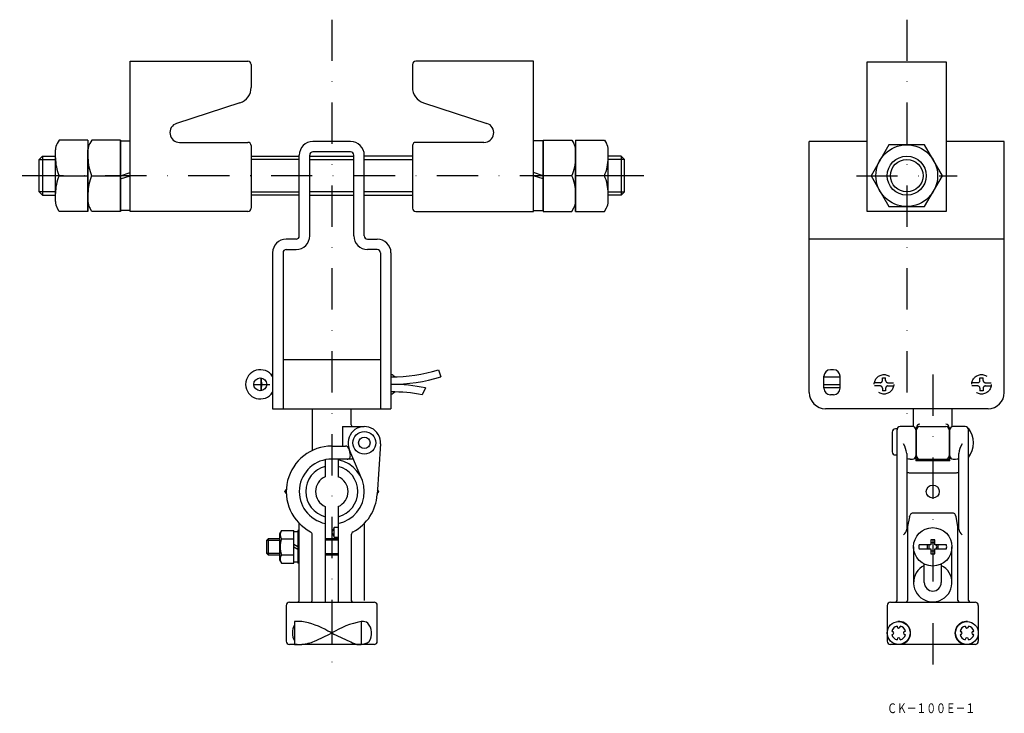
# Model space of a CAD drawing. Extents: x 292 to 594, y -299 to -86.
import ezdxf
from ezdxf.enums import TextEntityAlignment as Align

# ---------------------------------------------------------------- set-up
doc = ezdxf.new("R2010")
doc.units = 0
doc.linetypes.add('BORDER2', pattern=[22.225, 6.35, -3.175, 6.35, -3.175, 0, -3.175])
doc.linetypes.add('DASHDOT', pattern=[25.4, 12.7, -6.35, 0, -6.35])
doc.layers.add('1', color=7, linetype='CONTINUOUS')
doc.styles.add('MDRAFSTD', font='TXT', dxfattribs={"bigfont": 'BIGFONT'})

# ---------------------------------------------------------------- blocks, each defined once
blk = doc.blocks.new('S0', base_point=(322.56, -133.84))
at = {"layer": '1', "color": 7, "linetype": 'CONTINUOUS'}
for p, q in [((313.7, -122.87), (313.09, -123.92)), ((322.56, -122.87), (313.7, -122.87)), ((322.56, -122.87), (322.56, -144.81)), ((312.56, -144.81), (312.56, -125.9)), ((313.7, -144.81), (313.09, -143.76)), ((322.56, -144.81), (313.7, -144.81))]:
    blk.add_line(p, q, dxfattribs=at)
for centre, start, end in [((316.51, -125.9), 150, 180), ((316.51, -141.78), 180, 210)]:
    blk.add_arc(centre, 3.95, start, end, dxfattribs=at)
blk = doc.blocks.new('S1', base_point=(452.56, -133.84))
at = {"layer": '1', "color": 7, "linetype": 'CONTINUOUS'}
for p, q in [((452.56, -122.87), (452.56, -144.81)), ((452.56, -122.87), (461.42, -122.87)), ((461.42, -122.87), (462.03, -123.92)), ((462.56, -144.81), (462.56, -125.9)), ((452.56, -144.81), (461.42, -144.81)), ((461.42, -144.81), (462.03, -143.76))]:
    blk.add_line(p, q, dxfattribs=at)
for centre, start, end in [((458.61, -125.9), 0, 30), ((458.61, -141.78), 330, 0)]:
    blk.add_arc(centre, 3.95, start, end, dxfattribs=at)

msp = doc.modelspace()

# ---------------------------------------------------------------- linework, layer by layer
at = {"layer": '1', "color": 7, "linetype": 'DASHDOT'}
for p, q in [((387.56, -85.84), (387.56, -286.43)), ((564.41, -85.84), (564.41, -208.54)), ((483.56, -133.84), (291.56, -133.84)), ((548.91, -133.84), (579.91, -133.84)), ((572.41, -195.04), (572.41, -286.43))]:
    msp.add_line(p, q, dxfattribs=at)
at = {"layer": '1', "color": 7, "linetype": 'CONTINUOUS'}
for p, q in [((325.56, -144.84), (325.56, -98.59)), ((325.56, -98.59), (361.76, -98.59)), ((362.76, -99.59), (362.76, -106.66)), ((412.36, -99.59), (412.36, -106.66)), ((449.56, -98.59), (413.36, -98.59)), ((449.56, -144.84), (449.56, -98.59)), ((552.26, -98.84), (576.56, -98.84)), ((552.26, -144.84), (552.26, -98.84)), ((576.56, -98.84), (576.56, -144.84)), ((359.3, -111.41), (339.83, -117.74)), ((415.81, -111.41), (435.29, -117.74)), ((303.7, -122.87), (303.09, -123.92)), ((312.56, -122.87), (303.7, -122.87)), ((312.56, -122.87), (312.56, -144.81)), ((322.56, -144.59), (322.56, -123.09)), ((322.56, -123.09), (325.56, -123.09)), ((340.76, -123.59), (361.76, -123.59)), ((393.36, -123.34), (381.76, -123.34)), ((434.36, -123.59), (413.36, -123.59)), ((452.56, -123.09), (449.56, -123.09)), ((452.56, -144.59), (452.56, -123.09)), ((462.56, -122.87), (462.56, -144.81)), ((462.56, -122.87), (471.42, -122.87)), ((471.42, -122.87), (472.03, -123.92)), ((552.26, -123.34), (534.41, -123.34)), ((534.41, -200.54), (534.41, -123.34)), ((594.41, -123.34), (576.56, -123.34)), ((594.41, -200.54), (594.41, -123.34)), ((302.56, -141.78), (302.56, -125.9)), ((362.76, -124.59), (362.76, -143.84)), ((393.36, -126.54), (381.76, -126.54)), ((412.36, -124.59), (412.36, -143.84)), ((472.56, -141.78), (472.56, -125.9)), ((558.93, -124.34), (553.44, -133.84)), ((569.9, -124.34), (558.93, -124.34)), ((575.38, -133.84), (569.9, -124.34)), ((298.56, -127.84), (297.56, -128.84)), ((297.56, -138.84), (297.56, -128.84)), ((297.56, -128.84), (302.56, -128.84)), ((298.56, -127.84), (298.56, -139.84)), ((298.56, -127.84), (302.56, -127.84)), ((362.76, -127.84), (377.57, -127.84)), ((377.56, -128.84), (362.76, -128.84)), ((377.56, -152.34), (377.56, -127.54)), ((380.76, -152.34), (380.76, -127.54)), ((380.76, -127.84), (394.36, -127.84)), ((380.76, -128.84), (394.36, -128.84)), ((394.36, -152.34), (394.36, -127.54)), ((412.36, -127.84), (397.55, -127.84)), ((397.56, -152.34), (397.56, -127.54)), ((397.56, -128.84), (412.36, -128.84)), ((476.56, -127.84), (472.56, -127.84)), ((477.56, -128.84), (472.56, -128.84)), ((476.56, -127.84), (477.56, -128.84)), ((476.56, -127.84), (476.56, -139.84)), ((477.56, -138.84), (477.56, -128.84)), ((322.56, -133.84), (325.56, -132.84)), ((452.56, -133.84), (449.56, -132.84)), ((303.7, -133.84), (312.56, -133.84)), ((313.7, -133.84), (322.56, -133.84)), ((322.56, -134.84), (325.56, -133.84)), ((452.56, -134.84), (449.56, -133.84)), ((461.42, -133.84), (452.56, -133.84)), ((471.42, -133.84), (462.56, -133.84)), ((553.44, -133.84), (558.93, -143.34)), ((569.9, -143.34), (575.38, -133.84)), ((297.56, -138.84), (298.56, -139.84)), ((302.56, -138.84), (297.56, -138.84)), ((362.76, -138.84), (377.56, -138.84)), ((394.36, -138.84), (380.76, -138.84)), ((412.36, -138.84), (397.56, -138.84)), ((472.56, -138.84), (477.56, -138.84)), ((477.56, -138.84), (476.56, -139.84)), ((298.56, -139.84), (302.56, -139.84)), ((377.56, -139.84), (362.76, -139.84)), ((380.76, -139.84), (394.36, -139.84)), ((397.56, -139.84), (412.36, -139.84)), ((476.56, -139.84), (472.56, -139.84)), ((303.7, -144.81), (303.09, -143.76)), ((312.56, -144.81), (303.7, -144.81)), ((325.56, -144.59), (322.56, -144.59)), ((361.76, -144.84), (325.56, -144.84)), ((413.36, -144.84), (449.56, -144.84)), ((449.56, -144.59), (452.56, -144.59)), ((462.56, -144.81), (471.42, -144.81)), ((471.42, -144.81), (472.03, -143.76)), ((576.56, -144.84), (552.26, -144.84)), ((558.93, -143.34), (569.9, -143.34)), ((376.56, -153.34), (373.56, -153.34)), ((398.56, -153.34), (401.56, -153.34)), ((594.41, -153.34), (534.41, -153.34)), ((373.56, -156.54), (376.56, -156.54)), ((401.56, -156.54), (398.56, -156.54)), ((369.36, -157.54), (369.36, -205.54)), ((372.56, -157.54), (372.56, -205.54)), ((402.56, -157.54), (402.56, -205.54)), ((405.76, -157.54), (405.76, -205.54)), ((402.56, -190.54), (372.56, -190.54)), ((420.36, -193.56), (421.1, -195.74)), ((541.91, -193.56), (540.91, -193.56)), ((365.83, -200.02), (365.83, -196.06)), ((369.36, -194.97), (368.85, -194.97)), ((538.91, -199.27), (538.91, -195.56)), ((538.91, -195.74), (543.91, -195.74)), ((543.91, -199.27), (543.91, -195.56)), ((363.4, -198.04), (365.83, -198.04)), ((366.07, -198.04), (368.49, -198.04)), ((407.29, -198.02), (407.29, -198.06)), ((416.41, -199.14), (415.37, -201.27)), ((538.91, -198.04), (543.91, -198.04)), ((543.91, -199.14), (538.91, -199.14)), ((369.36, -201.11), (368.85, -201.11)), ((541.91, -201.27), (540.91, -201.27)), ((369.36, -205.54), (405.76, -205.54)), ((381.56, -205.54), (381.56, -218.39)), ((393.56, -210.54), (393.56, -205.54)), ((589.41, -205.54), (539.41, -205.54)), ((566.41, -205.54), (566.41, -211.07)), ((578.41, -211.07), (578.41, -205.54)), ((390.88, -211.04), (390.88, -217.04)), ((390.88, -211.04), (397.56, -211.04)), ((561.41, -211.78), (560.91, -211.78)), ((566.16, -211.04), (562.41, -211.04)), ((567.41, -220.04), (567.41, -211.28)), ((568.41, -211.04), (576.41, -211.04)), ((577.41, -211.28), (577.41, -220.04)), ((582.41, -211.04), (578.66, -211.04)), ((583.41, -264.54), (583.41, -211.54)), ((559.91, -212.78), (559.91, -218.78)), ((561.41, -264.54), (561.41, -212.04)), ((567.16, -212.04), (567.16, -221.54)), ((567.41, -213.54), (567.16, -213.54)), ((577.66, -213.54), (577.41, -213.54)), ((577.66, -221.54), (577.66, -212.04)), ((387.56, -217.04), (391.78, -217.04)), ((392.75, -217.8), (393.25, -219.8)), ((396.79, -227.19), (392.94, -217.96)), ((402.55, -216.37), (401.53, -231.95)), ((394.23, -221.04), (387.56, -221.04)), ((560.91, -219.78), (561.41, -219.78)), ((564.41, -219.3), (564.41, -242.58)), ((565.41, -221.02), (566.16, -221.02)), ((567.16, -218.54), (567.41, -218.54)), ((567.16, -221.04), (577.66, -221.04)), ((577.41, -218.54), (577.66, -218.54)), ((578.66, -221.02), (579.41, -221.02)), ((580.41, -242.58), (580.41, -219.3)), ((385.56, -221.24), (385.56, -226.46)), ((389.56, -221.24), (389.56, -226.46)), ((567.16, -221.24), (577.66, -221.24)), ((577.66, -221.54), (567.16, -221.54)), ((565.41, -225.23), (579.41, -225.23)), ((373.58, -230.34), (373.06, -231.03)), ((373.06, -231.05), (373.06, -231.03)), ((373.06, -231.05), (373.58, -231.74)), ((401.54, -231.73), (402.06, -231.05)), ((402.06, -231.03), (401.63, -230.46)), ((402.06, -231.05), (402.06, -231.03)), ((385.56, -235.62), (385.56, -265.04)), ((389.56, -235.62), (389.56, -265.04)), ((565.26, -238.78), (564.66, -241.82)), ((565.26, -238.78), (565.41, -238.3)), ((578.78, -237.67), (566.05, -237.67)), ((579.57, -238.78), (579.41, -238.3)), ((580.16, -241.82), (579.57, -238.78)), ((377.56, -264.54), (377.56, -240.84)), ((388.26, -242.04), (387.56, -243.54)), ((388.26, -245.04), (388.26, -242.04)), ((389.56, -242.04), (388.26, -242.04)), ((397.56, -240.84), (397.56, -264.54)), ((564.66, -241.82), (564.6, -241.91)), ((564.66, -241.82), (564.66, -264.54)), ((580.24, -241.93), (580.16, -241.82)), ((580.16, -264.54), (580.16, -241.82)), ((372.06, -243.04), (371.46, -244.08)), ((371.46, -244.08), (371.46, -252)), ((372.06, -243.04), (375.86, -243.04)), ((375.86, -253.04), (375.86, -243.04)), ((377.16, -243.44), (375.86, -243.44)), ((377.16, -243.04), (377.16, -253.04)), ((377.56, -243.04), (377.16, -243.04)), ((381.56, -264.54), (381.56, -244.31)), ((387.56, -243.54), (388.26, -245.04)), ((388.26, -245.04), (389.56, -245.04)), ((393.56, -244.31), (393.56, -264.54)), ((367.99, -245.54), (367.56, -245.97)), ((367.56, -250.11), (367.56, -245.97)), ((367.56, -245.97), (371.46, -245.97)), ((367.99, -245.54), (367.99, -250.54)), ((371.46, -245.54), (367.99, -245.54)), ((372.06, -245.54), (375.86, -245.54)), ((377.16, -248.04), (375.86, -247.29)), ((375.86, -248.04), (377.16, -248.79)), ((377.56, -245.54), (377.16, -245.54)), ((389.56, -245.54), (385.56, -245.54)), ((389.56, -245.97), (385.56, -245.97)), ((566.51, -248.04), (566.51, -259.04)), ((571.81, -247.39), (568.18, -247.39)), ((571.81, -247.44), (570.81, -247.44)), ((571.81, -245.93), (571.81, -247.44)), ((573.01, -247.44), (573.01, -245.93)), ((576.65, -247.39), (573.01, -247.39)), ((574.02, -247.44), (573.01, -247.44)), ((578.31, -259.04), (578.31, -248.04)), ((367.56, -250.11), (367.99, -250.54)), ((371.46, -250.14), (367.59, -250.14)), ((367.99, -250.54), (371.46, -250.54)), ((372.06, -250.54), (375.86, -250.54)), ((377.56, -250.54), (377.16, -250.54)), ((385.56, -250.14), (389.56, -250.14)), ((385.56, -250.54), (389.56, -250.54)), ((568.18, -248.69), (571.81, -248.69)), ((570.81, -248.64), (571.81, -248.64)), ((571.81, -248.64), (571.81, -250.15)), ((573.01, -250.15), (573.01, -248.64)), ((573.01, -248.64), (574.02, -248.64)), ((573.01, -248.69), (576.65, -248.69)), ((371.46, -252), (372.06, -253.04)), ((372.06, -253.04), (375.86, -253.04)), ((375.86, -252.64), (377.16, -252.64)), ((377.56, -253.04), (377.16, -253.04)), ((569.81, -259.04), (569.81, -253.34)), ((575.01, -253.34), (575.01, -259.04)), ((373.56, -266.04), (373.56, -277.04)), ((374.56, -265.04), (400.56, -265.04)), ((387.56, -265.04), (387.56, -278.04)), ((401.56, -277.04), (401.56, -266.04)), ((558.41, -266.04), (558.41, -277.04)), ((559.41, -265.04), (585.41, -265.04)), ((586.41, -266.04), (586.41, -277.04)), ((376.06, -271.04), (376.06, -278.04)), ((378.3, -271.04), (376.06, -271.04)), ((396.56, -271.01), (396.56, -278.04)), ((396.82, -271.03), (396.56, -271.05)), ((561.41, -272.44), (561.41, -272.54)), ((562.41, -272.54), (562.41, -272.44)), ((582.41, -272.54), (582.41, -272.44)), ((583.41, -272.44), (583.41, -272.54)), ((559.91, -274.04), (559.82, -274.04)), ((559.82, -275.04), (559.91, -275.04)), ((564.01, -274.04), (563.91, -274.04)), ((563.91, -275.04), (564.01, -275.04)), ((580.82, -274.04), (580.91, -274.04)), ((580.91, -275.04), (580.82, -275.04)), ((584.91, -274.04), (585.01, -274.04)), ((585.01, -275.04), (584.91, -275.04)), ((376.92, -278.04), (374.56, -278.04)), ((376.06, -278.04), (378.3, -278.04)), ((400.56, -278.04), (378.35, -278.04)), ((395.24, -278.04), (396.56, -278.04)), ((585.41, -278.04), (559.41, -278.04)), ((561.41, -276.54), (561.41, -276.64)), ((562.41, -276.64), (562.41, -276.54)), ((582.41, -276.64), (582.41, -276.54)), ((583.41, -276.54), (583.41, -276.64))]:
    msp.add_line(p, q, dxfattribs=at)
at = {"layer": '1', "color": 7, "linetype": 'BORDER2'}
for p, q in [((556.91, -196.04), (557.91, -196.04)), ((556.91, -196.87), (556.91, -196.04)), ((557.91, -196.87), (557.91, -196.04)), ((586.91, -196.04), (587.91, -196.04)), ((586.91, -196.87), (586.91, -196.04)), ((587.91, -196.87), (587.91, -196.04)), ((556.25, -197.54), (554.46, -197.54)), ((556.25, -198.54), (554.46, -198.54)), ((556.91, -199.21), (556.91, -200.04)), ((557.91, -199.21), (557.91, -200.04)), ((558.58, -197.54), (560.37, -197.54)), ((558.58, -198.54), (560.37, -198.54)), ((586.25, -197.54), (584.46, -197.54)), ((586.25, -198.54), (584.46, -198.54)), ((586.91, -199.21), (586.91, -200.04)), ((587.91, -199.21), (587.91, -200.04)), ((588.58, -197.54), (590.37, -197.54)), ((588.58, -198.54), (590.37, -198.54)), ((557.91, -200.04), (556.91, -200.04)), ((587.91, -200.04), (586.91, -200.04))]:
    msp.add_line(p, q, dxfattribs=at)
at = {"layer": '1', "color": 7, "linetype": 'CONTINUOUS'}
for centre, radius in [((564.41, -133.84), 9.5), ((564.41, -133.84), 6), ((564.41, -133.84), 5), ((365.56, -198.04), 2), ((397.56, -216.04), 3.5), ((397.56, -216.04), 1.75), ((572.41, -231.04), 2), ((572.41, -248.04), 5.9), ((561.91, -274.54), 3.5), ((582.91, -274.54), 3.5)]:
    msp.add_circle(centre, radius, dxfattribs=at)
at = {"layer": '1', "color": 7, "linetype": 'BORDER2'}
for centre in [(557.41, -198.04), (587.41, -198.04)]:
    msp.add_circle(centre, 3, dxfattribs=at)
at = {"layer": '1', "color": 7, "linetype": 'CONTINUOUS'}
for centre, radius, start, end in [((361.76, -99.59), 1, 0, 90), ((413.36, -99.59), 1, 90, 180), ((357.76, -106.66), 5, 288, 0), ((417.36, -106.66), 5, 180, 252), ((340.76, -120.59), 3, 108, 270), ((434.36, -120.59), 3, 270, 72), ((306.51, -125.9), 3.95, 150, 180), ((361.76, -124.59), 1, 0, 90), ((381.76, -127.54), 4.2, 90, 180), ((393.36, -127.54), 4.2, 0, 90), ((413.36, -124.59), 1, 90, 180), ((468.61, -125.9), 3.95, 0, 30), ((381.76, -127.54), 1, 89.9996, 180), ((393.36, -127.54), 1, 0, 89.9996), ((316.36, -128.36), 13.8, 180, 203.4266), ((326.36, -128.36), 13.8, 180, 203.4266), ((448.76, -128.36), 13.8, 336.5734, 0), ((458.76, -128.36), 13.8, 336.5734, 0), ((316.36, -139.33), 13.8, 156.5734, 180), ((326.36, -139.33), 13.8, 156.5734, 180), ((448.76, -139.33), 13.8, 0, 23.4266), ((458.76, -139.33), 13.8, 0, 23.4266), ((306.51, -141.78), 3.95, 180, 210), ((468.61, -141.78), 3.95, 330, 0), ((361.76, -143.84), 1, 270, 0), ((413.36, -143.84), 1, 180, 270), ((373.56, -157.54), 4.2, 90, 180), ((376.56, -152.34), 4.2, 270, 0), ((376.56, -152.34), 1, 270, 0), ((398.56, -152.34), 4.2, 180, 270), ((398.56, -152.34), 1, 180, 270), ((401.56, -157.54), 4.2, 0, 90), ((373.56, -157.54), 1, 90, 180), ((401.56, -157.54), 1, 0, 90), ((365.56, -198.04), 4.5, 32.3875, 327.6125), ((405.76, -145.74), 50, 270, 286.9831), ((540.91, -195.56), 2, 90, 180), ((541.91, -195.56), 2, 0, 90), ((370.52, -196.55), 4.7, 174.0416, 198.5086), ((404.81, -198.04), 3.15, 47.3646, 72.5077), ((405.76, -145.74), 52.3, 270, 287.0551), ((370.52, -199.53), 4.7, 161.4914, 185.9584), ((405.76, -250.34), 52.3, 78.2446, 90), ((404.81, -198.04), 3.15, 359.157, 0.843), ((540.91, -199.27), 2, 180, 270), ((541.91, -199.27), 2, 270, 0), ((405.76, -250.34), 50, 78.9152, 90), ((404.81, -198.04), 3.15, 287.4923, 312.6354), ((539.41, -200.54), 5, 180, 270), ((589.41, -200.54), 5, 270, 0), ((397.56, -216.04), 5, 356.259, 202.6199), ((394.06, -210.54), 0.5, 180, 270), ((560.91, -212.78), 1, 90, 180), ((562.41, -212.04), 1, 90, 180), ((566.16, -212.04), 1, 0, 90), ((568.41, -211.28), 1, 90, 180), ((568.41, -212.04), 1, 90, 180), ((576.41, -211.28), 1, 0, 90), ((576.41, -212.04), 1, 0, 90), ((578.66, -212.04), 1, 90, 180), ((582.41, -212.04), 1, 0, 90), ((577.41, -216.04), 7.5, 323.1301, 36.8699), ((387.56, -231.04), 14, 90, 242.1819), ((391.78, -218.04), 1, 14.0362, 90), ((556.22, -220.46), 8.28, 8.0855, 29.6233), ((588.58, -220.45), 8.25, 150.3381, 171.9531), ((387.56, -231.04), 10, 90, 258.463), ((392.28, -220.04), 1, 270, 14.0362), ((560.91, -218.78), 1, 180, 270), ((565.27, -217.44), 3.57, 256.0718, 272.2384), ((566.16, -220.02), 1, 270, 0), ((568.41, -220.04), 1, 180, 270), ((576.41, -220.04), 1, 270, 0), ((578.66, -220.02), 1, 180, 270), ((579.51, -216.84), 4.18, 268.6518, 282.466), ((387.56, -231.04), 8, 104.4775, 255.5225), ((387.56, -231.04), 10, 281.537, 78.463), ((387.56, -231.04), 8, 284.4775, 75.5225), ((387.56, -231.04), 5, 113.5782, 246.4218), ((387.56, -231.04), 5, 293.5782, 66.4218), ((565.37, -222.4), 2.83, 250.2642, 270.9), ((579.47, -222.52), 2.72, 268.9052, 290.4255), ((387.56, -231.04), 14, 297.8181, 356.259), ((566.64, -238.91), 1.37, 115.764, 153.4419), ((578.19, -238.91), 1.37, 26.5581, 64.236), ((565.66, -242.57), 1.25, 148.0548, 180.1366), ((579.16, -242.57), 1.25, 359.8803, 30.6927), ((373.89, -244.29), 2.21, 145.6426, 214.3574), ((380.56, -244.31), 1, 0, 62.1819), ((394.56, -244.31), 1, 117.8181, 180), ((562, -242.33), 2.43, 305.6912, 354.3088), ((582.88, -242.31), 2.48, 186.2107, 233.7893), ((379.95, -248.04), 8.28, 162.4236, 197.5764), ((572.41, -248.04), 4.28, 171.2676, 188.7324), ((572.41, -248.04), 1.71, 159.4689, 200.5311), ((572.41, -248.04), 1.22, 150.6216, 209.3784), ((572.41, -248.04), 2.19, 74.0975, 105.9025), ((572.41, -248.04), 1.22, 60.6216, 119.3784), ((572.41, -248.04), 1.22, 330.6216, 29.3784), ((572.41, -248.04), 1.71, 339.4689, 20.5311), ((572.41, -248.04), 4.28, 351.2676, 8.7324), ((374.24, -251.91), 2.57, 147.9086, 175.4352), ((572.41, -248.04), 1.22, 240.6216, 299.3784), ((572.41, -248.04), 2.19, 254.0975, 285.9025), ((374.11, -251.73), 2.43, 179.3982, 212.6603), ((572.41, -259.04), 5.9, 116.1471, 248.7809), ((572.41, -259.04), 5.9, 291.2191, 63.8529), ((572.41, -259.04), 2.6, 180, 0), ((374.56, -266.04), 1, 90, 180), ((377.06, -264.54), 0.5, 270, 0), ((381.06, -264.54), 0.5, 270, 0), ((394.06, -264.54), 0.5, 180, 270), ((400.56, -266.04), 1, 0, 90), ((559.41, -266.04), 1, 90, 180), ((560.91, -264.54), 0.5, 270, 0), ((564.16, -264.54), 0.5, 270, 0), ((572.41, -259.04), 5.9, 248.7827, 291.2173), ((580.66, -264.54), 0.5, 180, 270), ((583.91, -264.54), 0.5, 180, 270), ((585.41, -266.04), 1, 0, 90), ((380.49, -274.54), 5.05, 151.2208, 208.7792), ((375.21, -292.27), 21.45, 58.6097, 81.7266), ((402.54, -299.35), 28.97, 101.923, 121.0897), ((397.12, -273.63), 2.62, 55.0161, 96.5012), ((394.97, -274.63), 4.82, 327.876, 40.7855), ((561.91, -274.54), 2.16, 103.4027, 166.5973), ((561.91, -272.54), 0.5, 180, 0), ((562.07, -274.55), 3.52, 314.9383, 96.1363), ((561.91, -274.54), 2.16, 13.4027, 76.5973), ((582.76, -274.55), 3.52, 83.8665, 225.059), ((582.91, -274.54), 2.16, 103.4027, 166.5973), ((582.91, -272.54), 0.5, 180, 0), ((582.91, -274.54), 2.16, 13.4027, 76.5973), ((354.6, -211.67), 70.97, 292.9194, 297.6442), ((374.97, -297.64), 26.29, 61.4784, 64.2728), ((421.73, -209.05), 73.86, 242.4623, 247.0048), ((561.91, -274.54), 2.16, 193.4027, 256.5973), ((559.91, -274.54), 0.5, 270, 90), ((561.91, -274.54), 2.16, 283.4027, 346.5973), ((563.91, -274.54), 0.5, 90, 270), ((582.91, -274.54), 2.16, 193.4027, 256.5973), ((580.91, -274.54), 0.5, 270, 90), ((582.91, -274.54), 2.16, 283.4027, 346.5973), ((584.91, -274.54), 0.5, 90, 270), ((374.56, -277.04), 1, 180, 270), ((377.6, -267.02), 11.04, 273.6407, 294.8482), ((411.05, -240.08), 41.18, 243.8217, 247.1771), ((396.61, -273.79), 4.2, 269.3474, 305.6428), ((400.56, -277.04), 1, 270, 0), ((559.41, -277.04), 1, 180, 270), ((561.91, -276.54), 0.5, 0, 180), ((562.24, -274.72), 3.28, 275.6349, 314.8915), ((582.59, -274.72), 3.28, 225.117, 264.3567), ((582.91, -276.54), 0.5, 0, 180), ((585.41, -277.04), 1, 270, 0)]:
    msp.add_arc(centre, radius, start, end, dxfattribs=at)
at = {"layer": '1', "color": 7, "linetype": 'BORDER2'}
for centre, start, end in [((556.25, -196.87), 270, 0), ((556.25, -199.21), 0, 90), ((558.58, -196.87), 180, 270), ((558.58, -199.21), 90, 180), ((586.25, -196.87), 270, 0), ((586.25, -199.21), 0, 90), ((588.58, -196.87), 180, 270), ((588.58, -199.21), 90, 180)]:
    msp.add_arc(centre, 0.667, start, end, dxfattribs=at)

# ---------------------------------------------------------------- block references
at = {"layer": '1', "color": 7, "linetype": 'CONTINUOUS'}
for name, p in [('S0', (322.56, -133.84)), ('S1', (452.56, -133.84))]:
    msp.add_blockref(name, p, dxfattribs=at)

# ---------------------------------------------------------------- texts
at = {"layer": '1', "color": 7, "linetype": 'CONTINUOUS', "style": 'MDRAFSTD', "width": 0.869911}
msp.add_text('ＣＫ－１００Ｅ－１', height=3, dxfattribs=at).set_placement((558.41, -299.21), (585.44, -299.21), align=Align.FIT)

doc.saveas('drawing.dxf')
